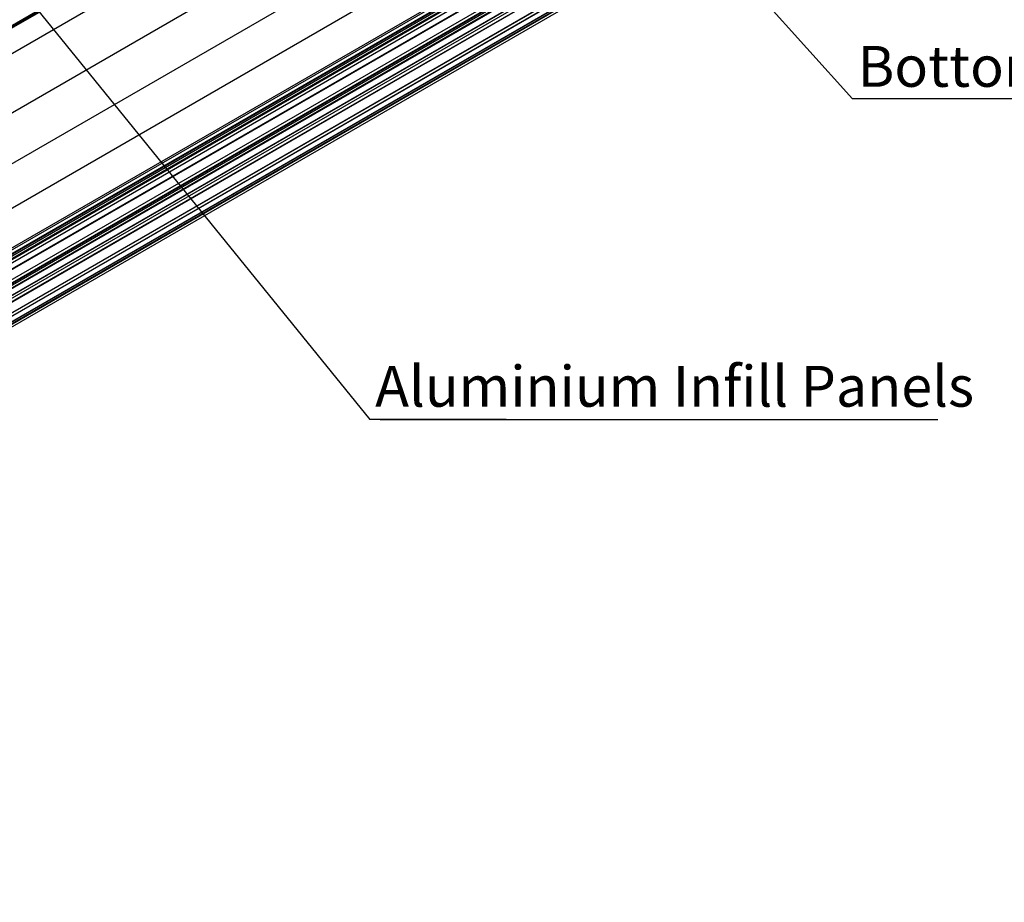
# Model space of a CAD drawing. Units: millimetres. Extents: x 2321 to 4024, y 26 to 608.
# Drawn here: x 3471 to 3573, y 268 to 359 of the extents above; entities that cross this region are included whole.
import ezdxf

# ---------------------------------------------------------------- set-up
doc = ezdxf.new("R2010")
doc.units = ezdxf.units.MM
doc.layers.add('FORMAT', color=7, linetype='Continuous')
doc.styles.add('SLDTEXTSTYLE0', font='TXT', dxfattribs={"width": 0.75})
doc.dimstyles.new('SLDDIMSTYLE0', dxfattribs={"dimtxt": 4, "dimasz": 3, "dimexe": 0, "dimexo": 0.0625, "dimgap": 1, "dimtad": 1, "dimdec": 0, "dimrnd": 1e-09, "dimzin": 12, "dimdsep": 46, "dimtxsty": 'SLDTEXTSTYLE0', "dimsah": 1, "dimcen": 0.09, "dimadec": 0, "dimazin": 3, "dimtfac": 1, "dimtofl": 0, "dimtmove": 0, "dimatfit": 3, "dimfxl": 1, "dimfrac": 2, "dimtolj": 1, "dimtzin": 12, "dimarcsym": 0})

# ---------------------------------------------------------------- blocks, each defined once
blk = doc.blocks.new('SW_NOTE_0_29')
at = {"layer": 'FORMAT', "color": 0}
blk.add_line((25.391, 0), (0, 0), dxfattribs=at)
at = {"layer": 'FORMAT', "color": 0, "insert": (0.447, 4.533), "char_height": 3.5, "attachment_point": 1, "style": 'SLDTEXTSTYLE0'}
blk.add_mtext('Bottom Rail', dxfattribs=at)

msp = doc.modelspace()

# ---------------------------------------------------------------- linework, layer by layer
at = {"color": 7, "linetype": 'Continuous', "lineweight": 25}
for p, q in [((3557.663, 408.252), (3368.102, 298.821)), ((3557.72, 408.219), (3368.102, 298.755)), ((3557.72, 408.089), (3368.102, 298.625)), ((3557.719, 408.088), (3368.102, 298.624)), ((3368.102, 298.611), (3557.701, 408.065)), ((3557.041, 405.018), (3368.102, 295.946)), ((3557.041, 398.913), (3368.102, 289.841)), ((3566.092, 398.913), (3368.102, 284.616)), ((3566.092, 394.341), (3368.102, 280.044)), ((3368.102, 271.132), (3565.831, 385.279)), ((3368.102, 271.795), (3564.683, 385.279)), ((3368.102, 272.389), (3563.654, 385.279)), ((3368.102, 272.729), (3563.065, 385.279)), ((3368.102, 274.46), (3560.067, 385.279)), ((3368.102, 274.799), (3559.479, 385.279)), ((3368.102, 275.394), (3558.45, 385.279)), ((3368.102, 275.766), (3557.805, 385.279)), ((3564.645, 385.27), (3368.102, 271.809)), ((3559.441, 385.27), (3368.102, 274.813)), ((3368.102, 271.093), (3565.865, 385.259)), ((3368.102, 272.324), (3563.71, 385.246)), ((3368.102, 275.328), (3558.506, 385.246)), ((3368.102, 272.161), (3563.71, 385.083)), ((3368.102, 275.165), (3558.506, 385.083)), ((3368.102, 275.978), (3557.041, 385.05)), ((3368.102, 270.805), (3565.865, 384.972)), ((3368.102, 270.797), (3565.854, 384.958)), ((3368.102, 271.893), (3563.405, 384.639)), ((3368.102, 273.819), (3560.067, 384.639)), ((3368.102, 274.897), (3558.201, 384.639)), ((3368.102, 271.828), (3563.461, 384.606)), ((3368.102, 273.754), (3560.124, 384.606)), ((3368.102, 274.832), (3558.257, 384.606)), ((3368.102, 270.456), (3565.475, 384.397)), ((3368.102, 270.448), (3565.464, 384.383)), ((3368.102, 269.352), (3564.852, 382.934)), ((3368.102, 268.993), (3565.441, 382.914)), ((3368.102, 269.313), (3564.886, 382.914)), ((3368.102, 268.954), (3565.475, 382.895)), ((3368.102, 268.418), (3565.475, 382.359)), ((3368.102, 268.193), (3565.831, 382.339)), ((3368.102, 268.379), (3565.509, 382.339)), ((3368.102, 268.153), (3565.865, 382.32)), ((3368.102, 267.866), (3565.865, 382.032)), ((3368.102, 267.858), (3565.854, 382.018))]:
    msp.add_line(p, q, dxfattribs=at)
at = {"layer": 'FORMAT', "color": 0}
for p, q in [((3521.437, 317.511), (3507.4, 317.511)), ((3508.456, 317.511), (3565.804, 317.511))]:
    msp.add_line(p, q, dxfattribs=at)

# ---------------------------------------------------------------- block references
at = {"layer": 'FORMAT', "xscale": 1.2, "yscale": 1.2, "zscale": 1.2}
msp.add_blockref('SW_NOTE_0_29', (3557.04, 350.461), dxfattribs=at)

# ---------------------------------------------------------------- texts
at = {"layer": 'FORMAT', "color": 0, "insert": (3507.946, 323.013), "char_height": 4.2, "attachment_point": 1, "style": 'SLDTEXTSTYLE0'}
msp.add_mtext('Aluminium Infill Panels', dxfattribs=at)

# ---------------------------------------------------------------- leaders
at = {"layer": 'FORMAT'}
for points in [[(3510.285, 402.435), (3557.04, 350.461)], [(3453.319, 384.137), (3507.4, 317.511)]]:
    msp.add_leader(points, dimstyle='SLDDIMSTYLE0', dxfattribs=at)

doc.saveas('drawing.dxf')
